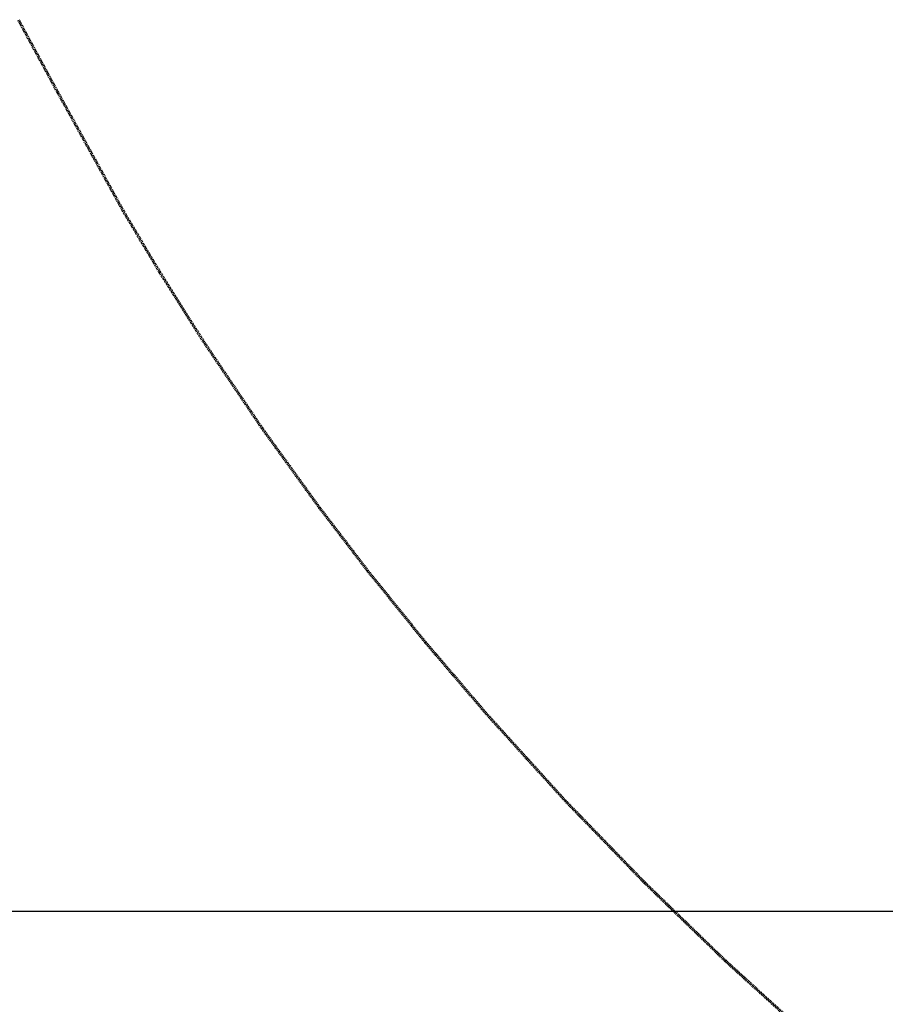
# Model space of a CAD drawing. Units: millimetres. Extents: x -10767 to 19811, y -9896 to 10065.
# Drawn here: x -7331 to -4740, y -7011 to -4063 of the extents above; entities that cross this region are included whole.
import ezdxf

# ---------------------------------------------------------------- set-up
doc = ezdxf.new("R2010")
doc.units = ezdxf.units.MM
doc.linetypes.add('Dashed', pattern=[4.699, 3.175, -1.524])
doc.layers.add('EN', color=70, linetype='Dashed', lineweight=60, true_color=0x7fff00)
doc.layers.add('EN$TEXT', color=7, linetype='Continuous', true_color=0x000000)
doc.styles.add('Dynamo - Foot-Inch Architectural (w_mm)', font='GillSansStandard.ttf')
doc.dimstyles.new('Dynamo - Foot-Inch Architectural (w_mm)', dxfattribs={"dimscale": 150, "dimtxt": 1, "dimasz": 0.125, "dimexe": 0.0625, "dimexo": 0.0625, "dimgap": 0.0625, "dimtad": 1, "dimtoh": 1, "dimdec": 3, "dimzin": 3, "dimdsep": 46, "dimlunit": 4, "dimtxsty": 'Dynamo - Foot-Inch Architectural (w_mm)', "dimcen": 0.125, "dimadec": 0, "dimazin": 1, "dimtfac": 1, "dimtdec": 4, "dimtix": 1, "dimtofl": 0, "dimtmove": 1, "dimatfit": 3, "dimfxl": 1, "dimtolj": 1, "dimtzin": 1, "dimarcsym": 0})

# ---------------------------------------------------------------- blocks, each defined once
blk = doc.blocks.new('*D2')
at = {"layer": 'Defpoints', "color": 0}
for p in [(-7962, -5959.5), (7569.2, -5959.5), (7569.2, -6732.6)]:
    blk.add_point(p, dxfattribs=at)
at = {"layer": 'EN$TEXT', "color": 0, "lineweight": -2}
for p, q in [((-7962, -5968.9), (-7962, -6742)), ((7569.2, -5968.9), (7569.2, -6742)), ((-7943.2, -6732.6), (7550.5, -6732.6))]:
    blk.add_line(p, q, dxfattribs=at)
at = {"layer": 'EN$TEXT', "color": 0}
for points in [[(-7943.2, -6729.5), (-7943.2, -6735.8), (-7962, -6732.6)], [(7550.5, -6735.8), (7550.5, -6729.5), (7569.2, -6732.6)]]:
    blk.add_solid(points, dxfattribs=at)
at = {"layer": 'EN$TEXT', "color": 0, "insert": (-196.4, -6608.5), "char_height": 225, "attachment_point": 5, "style": 'Dynamo - Foot-Inch Architectural (w_mm)'}
blk.add_mtext('\\A1;15531 mm', dxfattribs=at)

msp = doc.modelspace()

# ---------------------------------------------------------------- linework, layer by layer
at = {"layer": 'EN'}
for points in [[(-7331.5, -4070.9), (-7333.7, -4067.2), (-7335.7, -4063.3)], [(-4435.5, -7546.6), (-4707.1, -7330.4), (-4976.5, -7100.9), (-5218.2, -6881.1), (-5459.7, -6647.4), (-5697.7, -6401.9), (-5931.4, -6144.3), (-6116.5, -5927.4), (-6289.6, -5712.8), (-6433.9, -5524.2), (-6605.7, -5286.5), (-6782.2, -5025.1), (-6911.9, -4819.6), (-7021.4, -4636), (-7217.3, -4281.2), (-7331.5, -4070.9)]]:
    msp.add_lwpolyline(points, dxfattribs=at)

# ---------------------------------------------------------------- dimensions: what is measured, and where the dimension line sits
at = {"layer": 'EN$TEXT'}
dim = msp.add_linear_dim(base=(7569.2, -6732.6), p1=(-7962, -5959.5), p2=(7569.2, -5959.5), text='<> mm', dimstyle='Dynamo - Foot-Inch Architectural (w_mm)', override={"dimscale": 150, "dimtxt": 1.5, "dimasz": 0.125, "dimexe": 0.0625, "dimgap": 0.0625, "dimtad": 1, "dimtih": 0, "dimtoh": 0, "dimdec": 0, "dimlfac": 1, "dimzin": 1, "dimlunit": 2, "dimtxsty": 'Dynamo - Foot-Inch Architectural (w_mm)', "dimsah": 0, "dimcen": 0.125, "dimazin": 1, "dimtix": 0, "dimtmove": 0, "dimtzin": 1}, dxfattribs=at)
dim.commit()
dim.dimension.update_dxf_attribs({"geometry": '*D2', "text_midpoint": (-196.4, -6608.5)})

doc.saveas('drawing.dxf')
